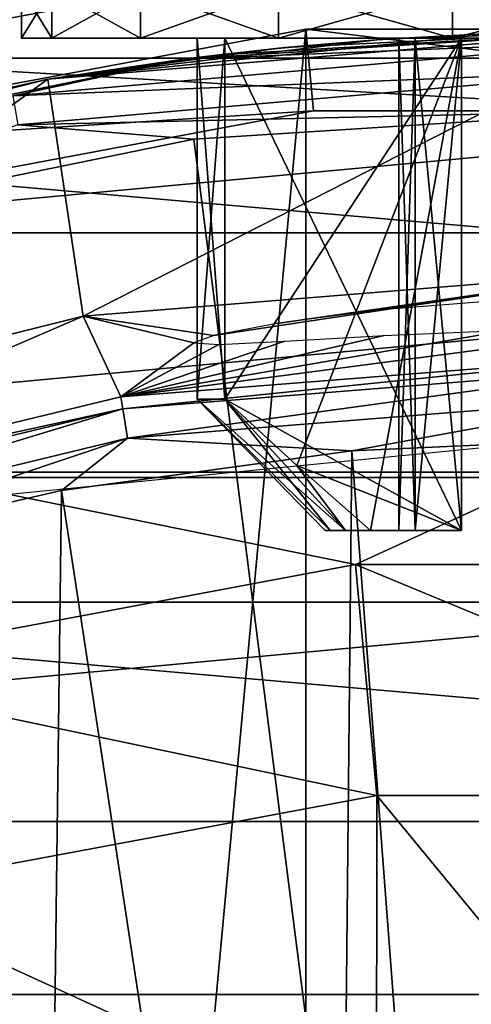
# Model space of a CAD drawing. Units: millimetres. Extents: x -55 to 55, y -62 to 55.
# Drawn here: x -4 to -1, y 16 to 22 of the extents above; entities that cross this region are included whole.
import ezdxf

# ---------------------------------------------------------------- set-up
doc = ezdxf.new("R2010")
doc.units = ezdxf.units.MM
doc.header["$LTSCALE"] = 65.185185
for name, color, linetype in [('1', 7, 'CONTINUOUS'), ('10', 7, 'CONTINUOUS'), ('11', 7, 'CONTINUOUS'), ('110', 7, 'CONTINUOUS'), ('111', 7, 'CONTINUOUS'), ('118', 7, 'CONTINUOUS'), ('119', 7, 'CONTINUOUS'), ('12', 7, 'CONTINUOUS'), ('120', 7, 'CONTINUOUS'), ('121', 7, 'CONTINUOUS'), ('122', 7, 'CONTINUOUS'), ('123', 7, 'CONTINUOUS'), ('13', 7, 'CONTINUOUS'), ('137', 7, 'CONTINUOUS'), ('138', 7, 'CONTINUOUS'), ('143', 7, 'CONTINUOUS'), ('145', 7, 'CONTINUOUS'), ('21', 7, 'CONTINUOUS'), ('22', 7, 'CONTINUOUS'), ('3', 7, 'CONTINUOUS'), ('5', 7, 'CONTINUOUS'), ('59', 7, 'CONTINUOUS'), ('6', 7, 'CONTINUOUS'), ('7', 7, 'CONTINUOUS')]:
    doc.layers.add(name, color=color, linetype=linetype)

msp = doc.modelspace()

# ---------------------------------------------------------------- linework, layer by layer
at = {"layer": '1', "color": 7, "linetype": 'CONTINUOUS', "true_color": 0xaaaaaa}
for points in [[(-2.0213, 21.8062, 66.5), (-5.9946, 21.0634, 66.5), (2.0213, 21.8062, 66.5), (-2.0213, 21.8062, 66.5)], [(2.0213, 21.8062, 66.5), (-5.9946, 21.0634, 66.5), (5.9946, 21.0634, 66.5), (2.0213, 21.8062, 66.5)], [(-5.9946, 21.0634, 66.5), (-9.7624, 19.6037, 66.5), (5.9946, 21.0634, 66.5), (-5.9946, 21.0634, 66.5)], [(5.9946, 21.0634, 66.5), (-9.7624, 19.6037, 66.5), (9.7624, 19.6037, 66.5), (5.9946, 21.0634, 66.5)], [(-9.7624, 19.6037, 66.5), (-13.1969, 17.4771, 66.5), (9.7624, 19.6037, 66.5), (-9.7624, 19.6037, 66.5)], [(9.7624, 19.6037, 66.5), (-13.1969, 17.4771, 66.5), (13.1969, 17.4771, 66.5), (9.7624, 19.6037, 66.5)], [(-13.1969, 17.4771, 66.5), (-16.1835, 14.7545, 66.5), (13.1969, 17.4771, 66.5), (-13.1969, 17.4771, 66.5)], [(13.1969, 17.4771, 66.5), (-16.1835, 14.7545, 66.5), (16.1835, 14.7545, 66.5), (13.1969, 17.4771, 66.5)]]:
    msp.add_3dface(points, dxfattribs=at)
at = {"layer": '10', "color": 7, "linetype": 'CONTINUOUS', "true_color": 0xaaaaaa}
for points in [[(0, 22.3, 79.6753), (-3.64, 22.0002, 79.5355), (0, 22.3, 83.55), (0, 22.3, 79.6753)], [(0, 22.3, 83.55), (-3.64, 22.0002, 79.5355), (-0.859, 22.2834, 83.6877), (0, 22.3, 83.55)], [(-0.859, 22.2834, 83.6877), (-3.64, 22.0002, 79.5355), (-1.6339, 22.2399, 84.088), (-0.859, 22.2834, 83.6877)], [(-2.8126, 22.1215, 97.8087), (0, 22.3, 97.8087), (-2.5962, 22.148, 87.2068), (-2.8126, 22.1215, 97.8087)], [(-2.5962, 22.148, 87.2068), (0, 22.3, 97.8087), (-2.1951, 22.1915, 87.9563), (-2.5962, 22.148, 87.2068)], [(-2.1951, 22.1915, 87.9563), (0, 22.3, 97.8087), (-1.5896, 22.2431, 88.544), (-2.1951, 22.1915, 87.9563)], [(-1.5896, 22.2431, 88.544), (0, 22.3, 97.8087), (-0.8331, 22.2844, 88.9206), (-1.5896, 22.2431, 88.544)], [(-1.6339, 22.2399, 84.088), (-3.64, 22.0002, 79.5355), (-2.2432, 22.1866, 84.7095), (-1.6339, 22.2399, 84.088)], [(-2.2432, 22.1866, 84.7095), (-3.64, 22.0002, 79.5355), (-2.6283, 22.1442, 85.4911), (-2.2432, 22.1866, 84.7095)], [(-2.6283, 22.1442, 85.4911), (-3.64, 22.0002, 79.5355), (-2.7494, 22.1295, 86.3557), (-2.6283, 22.1442, 85.4911)], [(-2.7494, 22.1295, 86.3557), (-2.8126, 22.1215, 97.8087), (-2.5962, 22.148, 87.2068), (-2.7494, 22.1295, 86.3557)], [(-6.0723, 21.4554, 97.8087), (-2.8126, 22.1215, 97.8087), (-3.64, 22.0002, 79.5355), (-6.0723, 21.4554, 97.8087)], [(-3.64, 22.0002, 79.5355), (-2.8126, 22.1215, 97.8087), (-2.7494, 22.1295, 86.3557), (-3.64, 22.0002, 79.5355)], [(-7.2074, 21.1004, 79.116), (-6.0723, 21.4554, 97.8087), (-3.64, 22.0002, 79.5355), (-7.2074, 21.1004, 79.116)]]:
    msp.add_3dface(points, dxfattribs=at)
at = {"layer": '11', "color": 7, "linetype": 'CONTINUOUS', "true_color": 0xaaaaaa}
for points in [[(0, 0.05, 98.6884), (0, 21.8087, 98.3086), (-2.7505, 21.6342, 98.3086), (0, 0.05, 98.6884)], [(-5.9383, 20.9827, 98.3086), (0, 0.05, 98.6884), (-2.7505, 21.6342, 98.3086), (-5.9383, 20.9827, 98.3086)], [(-9.4022, 19.6725, 98.3086), (0, 0.05, 98.6884), (-5.9383, 20.9827, 98.3086), (-9.4022, 19.6725, 98.3086)], [(-12.8326, 17.6217, 98.3086), (0, 0.05, 98.6884), (-9.4022, 19.6725, 98.3086), (-12.8326, 17.6217, 98.3086)], [(-14.4294, 16.336, 98.3086), (0, 0.05, 98.6884), (-12.8326, 17.6217, 98.3086), (-14.4294, 16.336, 98.3086)]]:
    msp.add_3dface(points, dxfattribs=at)
at = {"layer": '110', "color": 7, "linetype": 'CONTINUOUS', "true_color": 0xaaaaaa}
for points in [[(-3.614, 22.55, 87.4743), (-3.8, 22.55, 86.3), (-3.614, 22.25, 87.4743), (-3.614, 22.55, 87.4743)], [(-3.614, 22.25, 87.4743), (-3.8, 22.55, 86.3), (-3.8, 22.25, 86.3), (-3.614, 22.25, 87.4743)], [(-3.0743, 22.55, 88.5336), (-3.614, 22.55, 87.4743), (-3.0743, 22.25, 88.5336), (-3.0743, 22.55, 88.5336)], [(-3.0743, 22.25, 88.5336), (-3.614, 22.55, 87.4743), (-3.614, 22.25, 87.4743), (-3.0743, 22.25, 88.5336)], [(-2.2336, 22.55, 89.3743), (-3.0743, 22.55, 88.5336), (-2.2336, 22.25, 89.3743), (-2.2336, 22.55, 89.3743)], [(-2.2336, 22.25, 89.3743), (-3.0743, 22.55, 88.5336), (-3.0743, 22.25, 88.5336), (-2.2336, 22.25, 89.3743)], [(-1.1743, 22.55, 89.914), (-2.2336, 22.55, 89.3743), (-1.1743, 22.25, 89.914), (-1.1743, 22.55, 89.914)], [(-1.1743, 22.25, 89.914), (-2.2336, 22.55, 89.3743), (-2.2336, 22.25, 89.3743), (-1.1743, 22.25, 89.914)], [(0, 22.55, 90.1), (-1.1743, 22.55, 89.914), (0, 22.25, 90.1), (0, 22.55, 90.1)], [(0, 22.25, 90.1), (-1.1743, 22.55, 89.914), (-1.1743, 22.25, 89.914), (0, 22.25, 90.1)]]:
    msp.add_3dface(points, dxfattribs=at)
at = {"layer": '111', "color": 7, "linetype": 'CONTINUOUS', "true_color": 0xaaaaaa}
for points in [[(-3.8, 22.55, 86.3), (-3.614, 22.55, 85.1257), (-3.8, 22.25, 86.3), (-3.8, 22.55, 86.3)], [(-3.8, 22.25, 86.3), (-3.614, 22.55, 85.1257), (-3.614, 22.25, 85.1257), (-3.8, 22.25, 86.3)], [(-3.614, 22.55, 85.1257), (-3.0743, 22.55, 84.0664), (-3.614, 22.25, 85.1257), (-3.614, 22.55, 85.1257)], [(-3.614, 22.25, 85.1257), (-3.0743, 22.55, 84.0664), (-3.0743, 22.25, 84.0664), (-3.614, 22.25, 85.1257)], [(-3.0743, 22.55, 84.0664), (-2.2336, 22.55, 83.2257), (-3.0743, 22.25, 84.0664), (-3.0743, 22.55, 84.0664)], [(-3.0743, 22.25, 84.0664), (-2.2336, 22.55, 83.2257), (-2.2336, 22.25, 83.2257), (-3.0743, 22.25, 84.0664)], [(-2.2336, 22.55, 83.2257), (-1.1743, 22.55, 82.686), (-2.2336, 22.25, 83.2257), (-2.2336, 22.55, 83.2257)], [(-2.2336, 22.25, 83.2257), (-1.1743, 22.55, 82.686), (-1.1743, 22.25, 82.686), (-2.2336, 22.25, 83.2257)], [(-1.1743, 22.55, 82.686), (0, 22.55, 82.5), (-1.1743, 22.25, 82.686), (-1.1743, 22.55, 82.686)], [(-1.1743, 22.25, 82.686), (0, 22.55, 82.5), (0, 22.25, 82.5), (-1.1743, 22.25, 82.686)]]:
    msp.add_3dface(points, dxfattribs=at)
at = {"layer": '118', "color": 7, "linetype": 'CONTINUOUS', "true_color": 0xaaaaaa}
for points in [[(-1.9186, 19.25, 85.9518), (-1.5, 19.25, 86.3), (-1.95, 19.25, 86.2998), (-1.9186, 19.25, 85.9518)], [(-1.95, 19.25, 86.2998), (-1.5, 19.25, 86.3), (-1.9187, 19.25, 86.6479), (-1.95, 19.25, 86.2998)], [(-1.5, 19.25, 86.3), (-1.4013, 19.25, 86.8352), (-1.9187, 19.25, 86.6479), (-1.5, 19.25, 86.3)], [(-1.9187, 19.25, 86.6479), (-1.4013, 19.25, 86.8352), (-1.8257, 19.25, 86.985), (-1.9187, 19.25, 86.6479)], [(-1.4013, 19.25, 85.7648), (-1.5, 19.25, 86.3), (-1.9186, 19.25, 85.9518), (-1.4013, 19.25, 85.7648)], [(-1.8256, 19.25, 85.6148), (-1.4013, 19.25, 85.7648), (-1.9186, 19.25, 85.9518), (-1.8256, 19.25, 85.6148)], [(-1.118, 19.25, 87.3), (-1.6741, 19.25, 87.3), (-1.8257, 19.25, 86.985), (-1.118, 19.25, 87.3)], [(-1.4013, 19.25, 86.8352), (-1.118, 19.25, 87.3), (-1.8257, 19.25, 86.985), (-1.4013, 19.25, 86.8352)], [(-1.6741, 19.25, 85.3), (-1.4013, 19.25, 85.7648), (-1.8256, 19.25, 85.6148), (-1.6741, 19.25, 85.3)], [(-1.118, 19.25, 85.3), (-1.4013, 19.25, 85.7648), (-1.6741, 19.25, 85.3), (-1.118, 19.25, 85.3)]]:
    msp.add_3dface(points, dxfattribs=at)
at = {"layer": '119', "color": 7, "linetype": 'CONTINUOUS', "true_color": 0xaaaaaa}
for points in [[(-2.5617, 22.25, 87.3), (-2.5617, 20.05, 87.3), (-1.118, 22.25, 87.3), (-2.5617, 22.25, 87.3)], [(-1.118, 22.25, 87.3), (-2.5617, 20.05, 87.3), (-2.1218, 19.6456, 87.3), (-1.118, 22.25, 87.3)], [(-1.6741, 19.25, 87.3), (-1.118, 22.25, 87.3), (-2.1218, 19.6456, 87.3), (-1.6741, 19.25, 87.3)], [(-1.6741, 19.25, 87.3), (-1.118, 19.25, 87.3), (-1.118, 22.25, 87.3), (-1.6741, 19.25, 87.3)]]:
    msp.add_3dface(points, dxfattribs=at)
at = {"layer": '12', "color": 7, "linetype": 'CONTINUOUS', "true_color": 0xaaaaaa}
for points in [[(0, 19.8164, 94.3), (-0.9537, 8.7615, 94.3), (-1.7867, 19.7352, 94.3), (0, 19.8164, 94.3)], [(-1.7867, 19.7352, 94.3), (-1.8991, 8.6052, 94.3), (-3.5567, 19.4937, 94.3), (-1.7867, 19.7352, 94.3)], [(-0.9537, 8.7615, 94.3), (-1.8991, 8.6052, 94.3), (-1.7867, 19.7352, 94.3), (-0.9537, 8.7615, 94.3)], [(-3.5567, 19.4937, 94.3), (-3.7011, 7.9938, 94.3), (-5.3011, 19.0921, 94.3), (-3.5567, 19.4937, 94.3)], [(-1.8991, 8.6052, 94.3), (-3.7011, 7.9938, 94.3), (-3.5567, 19.4937, 94.3), (-1.8991, 8.6052, 94.3)], [(-3.7011, 7.9938, 94.3), (-11.6937, 15.9863, 94.3), (-5.3011, 19.0921, 94.3), (-3.7011, 7.9938, 94.3)]]:
    msp.add_3dface(points, dxfattribs=at)
at = {"layer": '120', "color": 7, "linetype": 'CONTINUOUS', "true_color": 0xaaaaaa}
for points in [[(-2.5617, 20.05, 87.3), (-2.5617, 22.25, 87.3), (-2.7289, 22.25, 86.6403), (-2.5617, 20.05, 87.3)], [(-2.7289, 20.05, 86.6403), (-2.5617, 20.05, 87.3), (-2.7289, 22.25, 86.6403), (-2.7289, 20.05, 86.6403)], [(-2.7289, 20.05, 85.9597), (-2.7289, 20.05, 86.6403), (-2.7289, 22.25, 85.9597), (-2.7289, 20.05, 85.9597)], [(-2.7289, 22.25, 85.9597), (-2.7289, 20.05, 86.6403), (-2.7289, 22.25, 86.6403), (-2.7289, 22.25, 85.9597)], [(-2.5617, 20.05, 85.3), (-2.7289, 20.05, 85.9597), (-2.5617, 22.25, 85.3), (-2.5617, 20.05, 85.3)], [(-2.5617, 22.25, 85.3), (-2.7289, 20.05, 85.9597), (-2.7289, 22.25, 85.9597), (-2.5617, 22.25, 85.3)]]:
    msp.add_3dface(points, dxfattribs=at)
at = {"layer": '121', "color": 7, "linetype": 'CONTINUOUS', "true_color": 0xaaaaaa}
for points in [[(-1.118, 19.25, 85.3), (-2.5617, 20.05, 85.3), (-2.5617, 22.25, 85.3), (-1.118, 19.25, 85.3)], [(-1.118, 19.25, 85.3), (-2.5617, 22.25, 85.3), (-1.118, 22.25, 85.3), (-1.118, 19.25, 85.3)], [(-2.5617, 20.05, 85.3), (-1.118, 19.25, 85.3), (-2.1218, 19.6456, 85.3), (-2.5617, 20.05, 85.3)], [(-1.118, 19.25, 85.3), (-1.6741, 19.25, 85.3), (-2.1218, 19.6456, 85.3), (-1.118, 19.25, 85.3)]]:
    msp.add_3dface(points, dxfattribs=at)
at = {"layer": '122', "color": 7, "linetype": 'CONTINUOUS', "true_color": 0xaaaaaa}
for points in [[(-1.4013, 19.25, 86.8352), (-1.5, 19.25, 86.3), (-1.4013, 22.25, 86.8352), (-1.4013, 19.25, 86.8352)], [(-1.5, 19.25, 86.3), (-1.4013, 19.25, 85.7648), (-1.5, 22.25, 86.3), (-1.5, 19.25, 86.3)], [(-1.4013, 22.25, 86.8352), (-1.5, 19.25, 86.3), (-1.5, 22.25, 86.3), (-1.4013, 22.25, 86.8352)], [(-1.5, 22.25, 86.3), (-1.4013, 19.25, 85.7648), (-1.4013, 22.25, 85.7648), (-1.5, 22.25, 86.3)], [(-1.118, 19.25, 87.3), (-1.4013, 19.25, 86.8352), (-1.118, 22.25, 87.3), (-1.118, 19.25, 87.3)], [(-1.118, 22.25, 87.3), (-1.4013, 19.25, 86.8352), (-1.4013, 22.25, 86.8352), (-1.118, 22.25, 87.3)], [(-1.4013, 19.25, 85.7648), (-1.118, 19.25, 85.3), (-1.4013, 22.25, 85.7648), (-1.4013, 19.25, 85.7648)], [(-1.118, 19.25, 85.3), (-1.118, 22.25, 85.3), (-1.4013, 22.25, 85.7648), (-1.118, 19.25, 85.3)]]:
    msp.add_3dface(points, dxfattribs=at)
at = {"layer": '123', "color": 7, "linetype": 'CONTINUOUS', "true_color": 0xaaaaaa}
for points in [[(-1.9186, 19.25, 85.9518), (-1.95, 19.25, 86.2998), (-2.7289, 20.05, 85.9597), (-1.9186, 19.25, 85.9518)], [(-1.9186, 19.25, 85.9518), (-2.7289, 20.05, 85.9597), (-2.5617, 20.05, 85.3), (-1.9186, 19.25, 85.9518)], [(-1.95, 19.25, 86.2998), (-1.9187, 19.25, 86.6479), (-2.7289, 20.05, 86.6403), (-1.95, 19.25, 86.2998)], [(-1.95, 19.25, 86.2998), (-2.7289, 20.05, 86.6403), (-2.7289, 20.05, 85.9597), (-1.95, 19.25, 86.2998)], [(-1.9187, 19.25, 86.6479), (-1.8257, 19.25, 86.985), (-2.7289, 20.05, 86.6403), (-1.9187, 19.25, 86.6479)], [(-1.8257, 19.25, 86.985), (-2.5617, 20.05, 87.3), (-2.7289, 20.05, 86.6403), (-1.8257, 19.25, 86.985)], [(-1.8256, 19.25, 85.6148), (-1.9186, 19.25, 85.9518), (-2.5617, 20.05, 85.3), (-1.8256, 19.25, 85.6148)], [(-1.8256, 19.25, 85.6148), (-2.5617, 20.05, 85.3), (-2.1218, 19.6456, 85.3), (-1.8256, 19.25, 85.6148)], [(-2.5617, 20.05, 87.3), (-1.8257, 19.25, 86.985), (-2.1218, 19.6456, 87.3), (-2.5617, 20.05, 87.3)], [(-1.8257, 19.25, 86.985), (-1.6741, 19.25, 87.3), (-2.1218, 19.6456, 87.3), (-1.8257, 19.25, 86.985)], [(-1.6741, 19.25, 85.3), (-1.8256, 19.25, 85.6148), (-2.1218, 19.6456, 85.3), (-1.6741, 19.25, 85.3)]]:
    msp.add_3dface(points, dxfattribs=at)
at = {"layer": '13', "color": 7, "linetype": 'CONTINUOUS', "true_color": 0xaaaaaa}
for points in [[(0, 20.8338, 78.9916), (-2.628, 20.4382, 85.4899), (-3.4242, 20.5543, 78.8613), (0, 20.8338, 78.9916)], [(-2.2435, 20.5115, 84.7101), (-2.628, 20.4382, 85.4899), (0, 20.8338, 78.9916), (-2.2435, 20.5115, 84.7101)], [(-1.6355, 20.5908, 84.0892), (-2.2435, 20.5115, 84.7101), (0, 20.8338, 78.9916), (-1.6355, 20.5908, 84.0892)], [(-0.8614, 20.6518, 83.6885), (-1.6355, 20.5908, 84.0892), (0, 20.8338, 78.9916), (-0.8614, 20.6518, 83.6885)], [(-3.4242, 20.5543, 78.8613), (-6.3075, 19.3095, 93.8175), (-6.7816, 19.7156, 78.4702), (-3.4242, 20.5543, 78.8613)], [(-3.1936, 20.0628, 93.8175), (-6.3075, 19.3095, 93.8175), (-3.4242, 20.5543, 78.8613), (-3.1936, 20.0628, 93.8175)], [(-2.7494, 20.3918, 86.3529), (-3.1936, 20.0628, 93.8175), (-3.4242, 20.5543, 78.8613), (-2.7494, 20.3918, 86.3529)], [(-2.628, 20.4382, 85.4899), (-2.7494, 20.3918, 86.3529), (-3.4242, 20.5543, 78.8613), (-2.628, 20.4382, 85.4899)], [(0, 20.3161, 93.8174), (-3.1936, 20.0628, 93.8175), (0, 20.4825, 89.05), (0, 20.3161, 93.8174)], [(0, 20.4825, 89.05), (-3.1936, 20.0628, 93.8175), (-0.8342, 20.47, 88.9203), (0, 20.4825, 89.05)], [(-0.8342, 20.47, 88.9203), (-3.1936, 20.0628, 93.8175), (-1.5899, 20.4383, 88.5438), (-0.8342, 20.47, 88.9203)], [(-1.5899, 20.4383, 88.5438), (-3.1936, 20.0628, 93.8175), (-2.1957, 20.4027, 87.9555), (-1.5899, 20.4383, 88.5438)], [(-2.1957, 20.4027, 87.9555), (-3.1936, 20.0628, 93.8175), (-2.597, 20.3818, 87.2045), (-2.1957, 20.4027, 87.9555)], [(-2.597, 20.3818, 87.2045), (-3.1936, 20.0628, 93.8175), (-2.7494, 20.3918, 86.3529), (-2.597, 20.3818, 87.2045)]]:
    msp.add_3dface(points, dxfattribs=at)
at = {"layer": '137', "color": 7, "linetype": 'CONTINUOUS', "true_color": 0xaaaaaa}
for points in [[(-6.2395, 21.9296, 52.5621), (-2.1037, 22.7027, 52.5621), (-6.2396, 21.9296, 53.5532), (-6.2395, 21.9296, 52.5621)], [(-6.2396, 21.9296, 53.5532), (-2.1037, 22.7027, 52.5621), (-2.1037, 22.7027, 53.5532), (-6.2396, 21.9296, 53.5532)]]:
    msp.add_3dface(points, dxfattribs=at)
at = {"layer": '138', "color": 7, "linetype": 'CONTINUOUS', "true_color": 0xaaaaaa}
for points in [[(-51.6829, 18.8116, 45), (-49.1501, 24.6834, 45), (51.6829, 18.8116, 45), (-51.6829, 18.8116, 45)], [(-49.1501, 24.6834, 45), (49.1501, 24.6834, 45), (51.6829, 18.8116, 45), (-49.1501, 24.6834, 45)], [(-53.5173, 12.6841, 45), (-51.6829, 18.8116, 45), (53.5173, 12.6841, 45), (-53.5173, 12.6841, 45)], [(-51.6829, 18.8116, 45), (51.6829, 18.8116, 45), (53.5173, 12.6841, 45), (-51.6829, 18.8116, 45)]]:
    msp.add_3dface(points, dxfattribs=at)
at = {"layer": '143', "color": 7, "linetype": 'CONTINUOUS', "true_color": 0xaaaaaa}
msp.add_3dface([(-6.2396, 21.9296, 53.5532), (-2.1037, 22.7027, 53.5532), (-6.3788, 22.4189, 54.0532), (-6.2396, 21.9296, 53.5532)], dxfattribs=at)
at = {"layer": '145', "color": 7, "linetype": 'CONTINUOUS', "true_color": 0xaaaaaa}
for points in [[(-8.7392, 24.0088, 52.5621), (12.775, 22.1269, 52.5621), (-12.775, 22.1269, 52.5621), (-8.7392, 24.0088, 52.5621)], [(8.7392, 24.0088, 52.5621), (12.775, 22.1269, 52.5621), (-8.7392, 24.0088, 52.5621), (8.7392, 24.0088, 52.5621)], [(-12.775, 22.1269, 52.5621), (16.4226, 19.5728, 52.5621), (-16.4226, 19.5728, 52.5621), (-12.775, 22.1269, 52.5621)], [(12.775, 22.1269, 52.5621), (16.4226, 19.5728, 52.5621), (-12.775, 22.1269, 52.5621), (12.775, 22.1269, 52.5621)], [(-16.4226, 19.5728, 52.5621), (19.5728, 16.4226, 52.5621), (-19.5728, 16.4226, 52.5621), (-16.4226, 19.5728, 52.5621)], [(16.4226, 19.5728, 52.5621), (19.5728, 16.4226, 52.5621), (-16.4226, 19.5728, 52.5621), (16.4226, 19.5728, 52.5621)], [(-19.5728, 16.4226, 52.5621), (22.1269, 12.775, 52.5621), (-22.1269, 12.775, 52.5621), (-19.5728, 16.4226, 52.5621)], [(19.5728, 16.4226, 52.5621), (22.1269, 12.775, 52.5621), (-19.5728, 16.4226, 52.5621), (19.5728, 16.4226, 52.5621)]]:
    msp.add_3dface(points, dxfattribs=at)
at = {"layer": '21', "color": 7, "linetype": 'CONTINUOUS', "true_color": 0xaaaaaa}
for points in [[(-3.64, 22.0002, 79.5355), (0, 22.3, 79.6753), (-3.4242, 20.5543, 78.8613), (-3.64, 22.0002, 79.5355)], [(0, 22.3, 79.6753), (0, 20.8338, 78.9916), (-3.4242, 20.5543, 78.8613), (0, 22.3, 79.6753)], [(-7.2074, 21.1004, 79.116), (-3.64, 22.0002, 79.5355), (-6.7816, 19.7156, 78.4702), (-7.2074, 21.1004, 79.116)], [(-3.64, 22.0002, 79.5355), (-3.4242, 20.5543, 78.8613), (-6.7816, 19.7156, 78.4702), (-3.64, 22.0002, 79.5355)]]:
    msp.add_3dface(points, dxfattribs=at)
at = {"layer": '22', "color": 7, "linetype": 'CONTINUOUS', "true_color": 0xaaaaaa}
for points in [[(0, 22.3, 97.8087), (-2.8126, 22.1215, 97.8087), (0, 22.2346, 98.0559), (0, 22.3, 97.8087)], [(-2.8126, 22.1215, 97.8087), (-3.8523, 21.8976, 98.0559), (0, 22.2346, 98.0559), (-2.8126, 22.1215, 97.8087)], [(-3.8523, 21.8976, 98.0559), (0, 22.055, 98.2387), (0, 22.2346, 98.0559), (-3.8523, 21.8976, 98.0559)], [(-2.8126, 22.1215, 97.8087), (-6.0723, 21.4554, 97.8087), (-3.8523, 21.8976, 98.0559), (-2.8126, 22.1215, 97.8087)], [(-3.8211, 21.7207, 98.2387), (0, 22.055, 98.2387), (-3.8523, 21.8976, 98.0559), (-3.8211, 21.7207, 98.2387)], [(-3.8211, 21.7207, 98.2387), (0, 21.8087, 98.3086), (0, 22.055, 98.2387), (-3.8211, 21.7207, 98.2387)], [(-2.7505, 21.6342, 98.3086), (0, 21.8087, 98.3086), (-3.8211, 21.7207, 98.2387), (-2.7505, 21.6342, 98.3086)], [(-5.9383, 20.9827, 98.3086), (-2.7505, 21.6342, 98.3086), (-3.8211, 21.7207, 98.2387), (-5.9383, 20.9827, 98.3086)]]:
    msp.add_3dface(points, dxfattribs=at)
at = {"layer": '3', "color": 7, "linetype": 'CONTINUOUS', "true_color": 0xaaaaaa}
for points in [[(-6.1301, 21.5449, 66), (-2.0668, 22.3044, 66), (-6.1313, 21.5444, 45), (-6.1301, 21.5449, 66)], [(-6.1313, 21.5444, 45), (-2.0668, 22.3044, 66), (-2.0674, 22.3041, 45), (-6.1313, 21.5444, 45)], [(-2.0668, 22.3044, 66), (2.0668, 22.3044, 66), (-2.0674, 22.3041, 45), (-2.0668, 22.3044, 66)], [(-2.0674, 22.3041, 45), (2.0668, 22.3044, 66), (2.0674, 22.3041, 45), (-2.0674, 22.3041, 45)]]:
    msp.add_3dface(points, dxfattribs=at)
at = {"layer": '5', "color": 7, "linetype": 'CONTINUOUS', "true_color": 0xaaaaaa}
for points in [[(-2.0213, 21.8062, 66.5), (-2.0668, 22.3044, 66), (-6.1301, 21.5449, 66), (-2.0213, 21.8062, 66.5)], [(-2.0213, 21.8062, 66.5), (2.0213, 21.8062, 66.5), (-2.0668, 22.3044, 66), (-2.0213, 21.8062, 66.5)], [(2.0213, 21.8062, 66.5), (2.0668, 22.3044, 66), (-2.0668, 22.3044, 66), (2.0213, 21.8062, 66.5)], [(-5.9946, 21.0634, 66.5), (-2.0213, 21.8062, 66.5), (-6.1301, 21.5449, 66), (-5.9946, 21.0634, 66.5)]]:
    msp.add_3dface(points, dxfattribs=at)
at = {"layer": '59', "color": 7, "linetype": 'CONTINUOUS', "true_color": 0xaaaaaa}
for points in [[(-3.1936, 20.0628, 93.8175), (0, 20.3161, 93.8174), (-3.1825, 19.9912, 94.0598), (-3.1936, 20.0628, 93.8175)], [(-3.1825, 19.9912, 94.0598), (0, 20.3161, 93.8174), (0, 20.2436, 94.0598), (-3.1825, 19.9912, 94.0598)], [(-3.1825, 19.9912, 94.0598), (0, 20.2436, 94.0598), (-3.1538, 19.8112, 94.2359), (-3.1825, 19.9912, 94.0598)], [(-3.1538, 19.8112, 94.2359), (0, 20.2436, 94.0598), (0, 20.0613, 94.2359), (-3.1538, 19.8112, 94.2359)], [(-6.3075, 19.3095, 93.8175), (-3.1936, 20.0628, 93.8175), (-3.1825, 19.9912, 94.0598), (-6.3075, 19.3095, 93.8175)], [(-1.7867, 19.7352, 94.3), (-3.1538, 19.8112, 94.2359), (0, 20.0613, 94.2359), (-1.7867, 19.7352, 94.3)], [(0, 19.8164, 94.3), (-1.7867, 19.7352, 94.3), (0, 20.0613, 94.2359), (0, 19.8164, 94.3)], [(-6.2854, 19.2405, 94.0598), (-6.3075, 19.3095, 93.8175), (-3.1825, 19.9912, 94.0598), (-6.2854, 19.2405, 94.0598)], [(-6.2854, 19.2405, 94.0598), (-3.1825, 19.9912, 94.0598), (-6.2287, 19.0672, 94.2359), (-6.2854, 19.2405, 94.0598)], [(-6.2287, 19.0672, 94.2359), (-3.1825, 19.9912, 94.0598), (-3.1538, 19.8112, 94.2359), (-6.2287, 19.0672, 94.2359)], [(-5.3011, 19.0921, 94.3), (-6.2287, 19.0672, 94.2359), (-3.1538, 19.8112, 94.2359), (-5.3011, 19.0921, 94.3)], [(-3.5567, 19.4937, 94.3), (-5.3011, 19.0921, 94.3), (-3.1538, 19.8112, 94.2359), (-3.5567, 19.4937, 94.3)], [(-1.7867, 19.7352, 94.3), (-3.5567, 19.4937, 94.3), (-3.1538, 19.8112, 94.2359), (-1.7867, 19.7352, 94.3)]]:
    msp.add_3dface(points, dxfattribs=at)
at = {"layer": '6', "color": 7, "linetype": 'CONTINUOUS', "true_color": 0xaaaaaa}
for points in [[(-2.0674, -22.3041, 45), (-6.1313, -21.5444, 45), (-2.0674, 22.3041, 45), (-2.0674, -22.3041, 45)], [(-6.1313, -21.5444, 45), (-6.1313, 21.5444, 45), (-2.0674, 22.3041, 45), (-6.1313, -21.5444, 45)], [(2.0674, -22.3041, 45), (-2.0674, -22.3041, 45), (2.0674, 22.3041, 45), (2.0674, -22.3041, 45)], [(-2.0674, -22.3041, 45), (-2.0674, 22.3041, 45), (2.0674, 22.3041, 45), (-2.0674, -22.3041, 45)]]:
    msp.add_3dface(points, dxfattribs=at)
at = {"layer": '7', "color": 7, "linetype": 'CONTINUOUS', "true_color": 0xaaaaaa}
for points in [[(0, 19.85, 66.5), (-3.8725, 19.4686, 66.5), (-1.7644, 19.0412, 71.0271), (0, 19.85, 66.5)], [(1.7644, 19.0412, 71.0271), (0, 19.85, 66.5), (-1.7644, 19.0412, 71.0271), (1.7644, 19.0412, 71.0271)], [(-1.7644, 19.0412, 71.0271), (-3.8725, 19.4686, 66.5), (-5.2332, 18.3928, 71.0271), (-1.7644, 19.0412, 71.0271)], [(-1.7644, 19.0412, 71.0271), (-5.2332, 18.3928, 71.0271), (-1.6341, 17.6352, 75.3989), (-1.7644, 19.0412, 71.0271)], [(1.7644, 19.0412, 71.0271), (-1.7644, 19.0412, 71.0271), (1.6341, 17.6352, 75.3989), (1.7644, 19.0412, 71.0271)], [(1.6341, 17.6352, 75.3989), (-1.7644, 19.0412, 71.0271), (-1.6341, 17.6352, 75.3989), (1.6341, 17.6352, 75.3989)], [(-1.6341, 17.6352, 75.3989), (-5.2332, 18.3928, 71.0271), (-4.8468, 17.0346, 75.3989), (-1.6341, 17.6352, 75.3989)], [(-1.6341, 17.6352, 75.3989), (-4.8468, 17.0346, 75.3989), (-1.6358, 15.5642, 79.5), (-1.6341, 17.6352, 75.3989)], [(0, 15.6499, 79.5), (-1.6341, 17.6352, 75.3989), (-1.6358, 15.5642, 79.5), (0, 15.6499, 79.5)], [(1.6341, 17.6352, 75.3989), (-1.6341, 17.6352, 75.3989), (0, 15.6499, 79.5), (1.6341, 17.6352, 75.3989)], [(-1.6358, 15.5642, 79.5), (-4.8468, 17.0346, 75.3989), (-3.2537, 15.308, 79.5), (-1.6358, 15.5642, 79.5)], [(-3.2537, 15.308, 79.5), (-4.8468, 17.0346, 75.3989), (-4.836, 14.884, 79.5), (-3.2537, 15.308, 79.5)]]:
    msp.add_3dface(points, dxfattribs=at)

doc.saveas('drawing.dxf')
